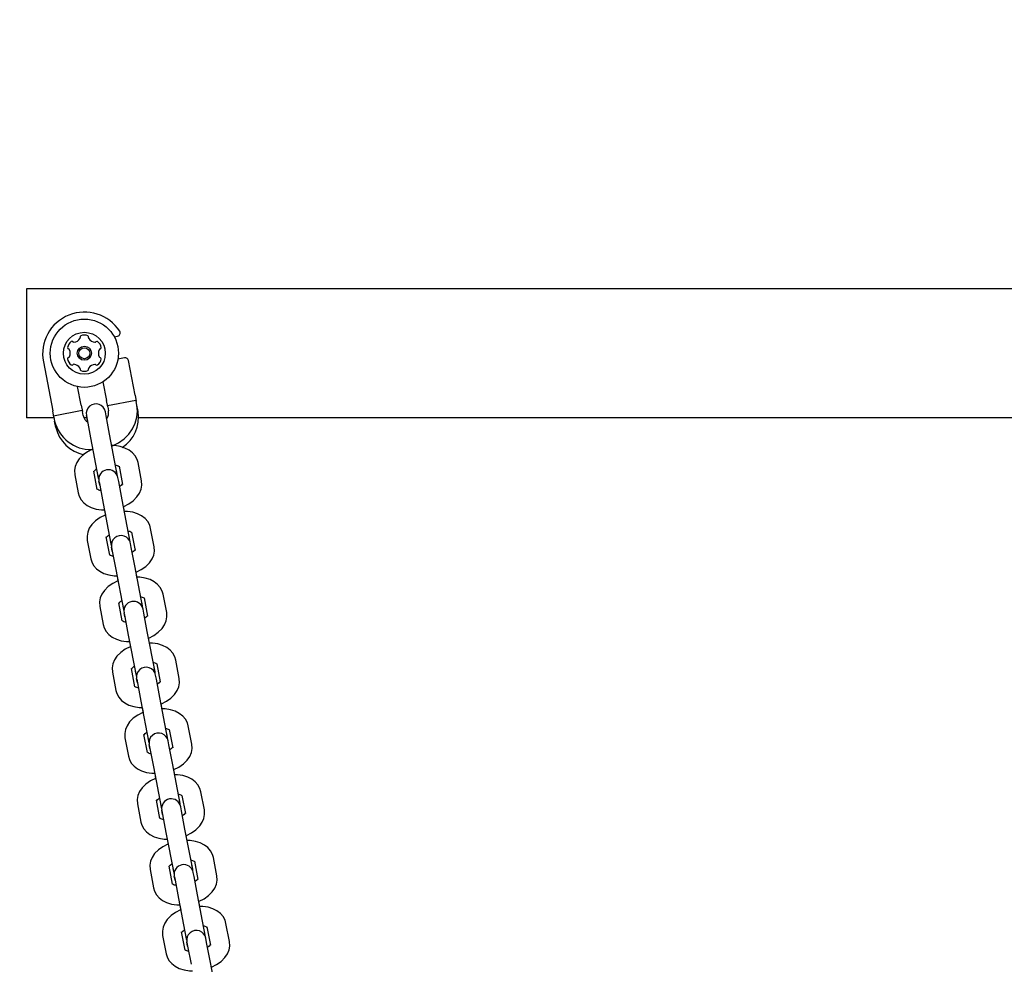
# Model space of a CAD drawing. Units: centimetres. Extents: x 4.6 to 14.4, y 4.8 to 15.6.
# Drawn here: x 7.3 to 7.6, y 13.9 to 14.2 of the extents above; entities that cross this region are included whole.
import ezdxf

# ---------------------------------------------------------------- set-up
doc = ezdxf.new("R2010")
doc.units = ezdxf.units.CM
doc.linetypes.add('CENTERX2', pattern=[2.032, 1.27, -0.254, 0.254, -0.254])
doc.styles.add('SLDTEXTSTYLE0', font='TXT', dxfattribs={"width": 0.75})
doc.dimstyles.new('SLDDIMSTYLE1', dxfattribs={"dimtxt": 0.15875, "dimasz": 0.08, "dimexe": 0, "dimexo": 0.0625, "dimgap": 0.0396875, "dimtad": 2, "dimdec": 0, "dimlfac": 100, "dimrnd": 1e-09, "dimzin": 12, "dimdsep": 46, "dimtxsty": 'SLDTEXTSTYLE0', "dimblk1": 'DOT', "dimblk2": 'DOT', "dimsah": 1, "dimcen": 0.09, "dimse1": 1, "dimse2": 1, "dimadec": 0, "dimazin": 3, "dimtfac": 1, "dimtdec": 0, "dimtofl": 0, "dimtmove": 0, "dimatfit": 3, "dimldrblk": 'DOT', "dimfxl": 0, "dimfrac": 2, "dimtolj": 1, "dimtzin": 12, "dimarcsym": 0})
doc.dimstyles.new('SLDDIMSTYLE3', dxfattribs={"dimtxt": 0.15875, "dimasz": 0.25, "dimexe": 0, "dimexo": 0.0625, "dimgap": 0.0396875, "dimtad": 2, "dimdec": 0, "dimlfac": 100, "dimrnd": 1e-09, "dimzin": 12, "dimdsep": 46, "dimtxsty": 'SLDTEXTSTYLE0', "dimsah": 1, "dimcen": 0, "dimadec": 0, "dimazin": 3, "dimtfac": 1, "dimtdec": 0, "dimtofl": 0, "dimtmove": 0, "dimatfit": 3, "dimfxl": 0, "dimfrac": 2, "dimtolj": 1, "dimtzin": 12, "dimarcsym": 0})

# ---------------------------------------------------------------- blocks, each defined once
blk = doc.blocks.new('_Dot')
at = {"color": 0, "linetype": 'ByBlock', "lineweight": -2}
blk.add_line((-0.5, 0), (-1, 0), dxfattribs=at)
at = {"color": 0, "linetype": 'ByBlock', "const_width": 0.5}
blk.add_lwpolyline([(-0.25, 0, 1), (0.25, 0, 1)], format="xyb", close=True, dxfattribs=at)
blk = doc.blocks.new('_D_2')
at = {"color": 7, "linetype": 'Continuous', "lineweight": 0}
blk.add_line((12.34427111137768, 15.34679468160926), (6.237363330465332, 15.34679468160926), dxfattribs=at)
at = {"color": 7, "linetype": 'Continuous', "lineweight": 18, "xscale": 0.08, "yscale": 0.08, "rotation": 180.0000000000004}
blk.add_blockref('_Dot', (6.237363330465332, 15.34679468160926), dxfattribs=at)
at = {"color": 7, "linetype": 'Continuous', "lineweight": 18, "xscale": 0.08, "yscale": 0.08}
blk.add_blockref('_Dot', (12.34427111137768, 15.34679468160926), dxfattribs=at)
at = {"color": 7, "linetype": 'Continuous', "lineweight": 18, "insert": (9.114869303761857, 15.551434162015), "char_height": 0.15875, "attachment_point": 1, "style": 'SLDTEXTSTYLE0'}
blk.add_mtext('611', dxfattribs=at)
blk = doc.blocks.new('_D_10')
at = {"color": 7, "linetype": 'Continuous', "lineweight": 0}
blk.add_line((6.516497944089167, 14.86762974293216), (7.394896704267463, 13.65172858818428), dxfattribs=at)
at = {"color": 7, "linetype": 'Continuous', "lineweight": 18}
blk.add_solid([(6.516497944089167, 14.86762974293216), (6.63047370665894, 14.64155558353609), (6.695321768245494, 14.68840351741227)], dxfattribs=at)
at = {"color": 7, "linetype": 'Continuous', "lineweight": 18, "insert": (7.023208782279713, 14.51269945469218), "char_height": 0.15875, "attachment_point": 1, "rotation": 305.8453301538967, "style": 'SLDTEXTSTYLE0'}
blk.add_mtext('150', dxfattribs=at)
blk = doc.blocks.new('_D_17')
at = {"color": 7, "linetype": 'Continuous', "lineweight": 0}
blk.add_line((4.803718696946741, 6.902962532829976), (4.803718696947736, 14.08693271596983), dxfattribs=at)
at = {"color": 7, "linetype": 'Continuous', "lineweight": 18, "xscale": 0.08, "yscale": 0.08}
for p, rotation in [((4.803718696947736, 14.08693271596983, -1.107462062163778), 89.99999999999247), ((4.803718696946741, 6.902962532829976, -1.107462062163778), 269.9999999999924)]:
    blk.add_blockref('_Dot', p, dxfattribs=dict(at, rotation=rotation))
at = {"color": 7, "linetype": 'Continuous', "lineweight": 18, "insert": (4.599079216541477, 10.31899970724028), "char_height": 0.15875, "attachment_point": 1, "rotation": 89.99999999999207, "style": 'SLDTEXTSTYLE0'}
blk.add_mtext('718', dxfattribs=at)

msp = doc.modelspace()

# ---------------------------------------------------------------- linework, layer by layer
at = {"color": 7, "linetype": 'Continuous', "lineweight": 25}
for p, q in [((8.250016704271397, 14.07193271596936), (7.319876704271397, 14.07193271596947)), ((7.319876704271397, 14.07193271596947), (7.319876704271389, 14.06593271596945)), ((7.319876704271389, 14.06593271596945), (7.319876704271386, 14.03793271596945)), ((7.347148813934942, 14.05701184374269), (7.348191088083079, 14.05721078897753)), ((7.350363699077674, 14.05049911139806), (7.348288933183407, 14.05010308815522)), ((7.353582585697173, 14.03896894794702), (7.351533456534431, 14.04970433627744)), ((7.325150822772191, 14.04924976420678), (7.328043662191237, 14.03409417757726)), ((7.336884058789446, 14.03578159808987), (7.335779756077391, 14.04156704034691)), ((7.343637886386902, 14.04306696969149), (7.344742189098964, 14.03728152743441)), ((7.319876704271386, 14.03793271596945), (7.319876704271393, 14.03193271596947)), ((7.353582585697173, 14.03896894794702), (7.353957568033295, 14.03700441536965)), ((7.336884058789446, 14.03578159808987), (7.337259041125568, 14.03381706551249)), ((7.345117171435087, 14.03531699485703), (7.344742189098964, 14.03728152743441)), ((7.345117171435087, 14.03531699485703), (7.345349234257585, 14.03410121765662)), ((7.354189630855794, 14.03578863816924), (7.353957568033295, 14.03700441536965)), ((7.354564613192014, 14.03382410559186), (7.354189630855794, 14.03578863816924)), ((7.328456233574607, 14.03193271596947), (7.319876704271393, 14.03193271596947)), ((7.32841864452736, 14.03212964499988), (7.328043662191237, 14.03409417757726)), ((7.32841864452736, 14.03212964499988), (7.328650707349858, 14.03091386779947)), ((7.337491103948065, 14.03260128831208), (7.337259041125568, 14.03381706551249)), ((7.338636772309501, 14.03193271596947), (7.337701812247402, 14.03193271596947)), ((7.33873719970672, 14.03140657680281), (7.338496676535117, 14.03266667777527)), ((7.338531143362193, 14.03248610605755), (7.338737199706796, 14.03140657680292)), ((7.338737199706699, 14.03140657680291), (7.339819046379413, 14.02573878174202)), ((7.344630797438974, 14.03253152381113), (7.344390274267257, 14.03379162478368)), ((7.344630797438858, 14.03253152381122), (7.344390274267257, 14.03379162478368)), ((7.345712644111591, 14.02686372875023), (7.344630797438878, 14.03253152381111)), ((7.344966378687041, 14.03193271596946), (7.344745095550484, 14.03193271596946)), ((8.21515566082641, 14.03193271596936), (7.354737747735393, 14.03193271596946)), ((7.329025689686078, 14.02894933522209), (7.328650707349858, 14.03091386779947)), ((7.339819046379432, 14.02573878174193), (7.342203399560781, 14.01324715467273)), ((7.34809699729292, 14.01437210168114), (7.345712644111571, 14.02686372875033)), ((7.348632302743285, 14.01690122082143), (7.349714149415998, 14.01123342576055)), ((7.355607747148175, 14.01235837276876), (7.354525900475463, 14.01802616782964)), ((7.334880574701627, 14.01427634446848), (7.335962421374339, 14.0086085494076)), ((7.341856019106517, 14.00973349641581), (7.340774172433803, 14.01540129147669)), ((7.341962876389179, 14.0145072556452), (7.342203399560781, 14.01324715467273)), ((7.342203399560781, 14.01324715467273), (7.342338770376158, 14.01276278897449)), ((7.34809699729292, 14.01437210168114), (7.347856474121317, 14.0156322026536)), ((7.348149551473644, 14.01387192826275), (7.34809699729292, 14.01437210168114)), ((7.348525445460738, 14.01212746159196), (7.348284922289023, 14.01338756256451)), ((7.348525445460624, 14.01212746159204), (7.348284922289023, 14.01338756256451)), ((7.342631847728484, 14.01100251458363), (7.342391324556882, 14.0122626155561)), ((7.342425791383958, 14.01208204383838), (7.342631847728562, 14.01100251458375)), ((7.342631847728464, 14.01100251458373), (7.343713694401178, 14.00533471952285)), ((7.349607292133356, 14.00645966653106), (7.348525445460642, 14.01212746159194)), ((7.343713694401196, 14.00533471952275), (7.346098047582545, 13.99284309245356)), ((7.351991645314686, 13.99396803946196), (7.349607292133337, 14.00645966653116)), ((7.350301571501787, 14.00282233670303), (7.349996315789266, 14.00442157147738)), ((7.344101253439357, 14.00330429760193), (7.344402615779985, 14.00172546020416)), ((7.345750667128283, 13.98932943419663), (7.344668820455571, 13.99499722925751)), ((7.351991645314686, 13.99396803946196), (7.351751122143084, 13.99522814043443)), ((7.352526950765051, 13.99649715860226), (7.353608797437763, 13.99082936354138)), ((7.359502395169939, 13.99195431054958), (7.358420548497229, 13.99762210561046)), ((7.338775222723393, 13.99387228224931), (7.339857069396105, 13.98820448718843)), ((7.345857524410944, 13.99410319342602), (7.346098047582545, 13.99284309245356)), ((7.346098047582545, 13.99284309245356), (7.346233418397925, 13.99235872675531)), ((7.34652649575025, 13.99059845236446), (7.346285972578648, 13.99185855333693)), ((7.346320439405722, 13.9916779816192), (7.346526495750326, 13.99059845236458)), ((7.352044199495408, 13.99346786604357), (7.351991645314686, 13.99396803946196)), ((7.352420093482504, 13.99172339937279), (7.352179570310788, 13.99298350034533)), ((7.352420093482388, 13.99172339937287), (7.352179570310788, 13.99298350034533)), ((7.35350194015512, 13.98605560431188), (7.352420093482408, 13.99172339937277)), ((7.34652649575023, 13.99059845236456), (7.347608342422943, 13.98493065730368)), ((7.35588629333645, 13.97356397724279), (7.353501940155102, 13.98605560431199)), ((7.347608342422962, 13.98493065730358), (7.349992695604311, 13.97243903023439)), ((7.347995901461123, 13.98290023538276), (7.348297263801751, 13.98132139798499)), ((7.354196219523552, 13.98241827448386), (7.353890963811032, 13.98401750925821)), ((7.363397043191706, 13.97155024833041), (7.362315196518993, 13.97721804339129)), ((7.342669870745159, 13.97346822003013), (7.343751717417871, 13.96780042496925)), ((7.349645315150048, 13.96892537197746), (7.348563468477335, 13.97459316703834)), ((7.34975217243271, 13.97369913120685), (7.349992695604311, 13.97243903023439)), ((7.35588629333645, 13.97356397724279), (7.355645770164848, 13.97482407821526)), ((7.355938847517174, 13.9730638038244), (7.35588629333645, 13.97356397724279)), ((7.356421598786815, 13.97609309638309), (7.357503445459527, 13.9704253013222)), ((7.349992695604311, 13.97243903023439), (7.350128066419689, 13.97195466453613)), ((7.350421143772015, 13.97019439014528), (7.350180620600414, 13.97145449111775)), ((7.350215087427488, 13.97127391940003), (7.350421143772093, 13.97019439014541)), ((7.350421143771996, 13.97019439014539), (7.351502990444708, 13.96452659508451)), ((7.356314741504269, 13.97131933715361), (7.356074218332552, 13.97257943812616)), ((7.356314741504153, 13.97131933715369), (7.356074218332552, 13.97257943812616)), ((7.357396588176885, 13.96565154209271), (7.356314741504173, 13.97131933715359)), ((7.351502990444728, 13.9645265950844), (7.353887343626077, 13.95203496801521)), ((7.359780941358215, 13.95315991502362), (7.357396588176866, 13.96565154209281)), ((7.351890549482889, 13.96249617316358), (7.352191911823517, 13.96091733576581)), ((7.358090867545318, 13.96201421226468), (7.357785611832797, 13.96361344703904)), ((7.360316246808581, 13.95568903416391), (7.361398093481293, 13.95002123910303)), ((7.36729169121347, 13.95114618611123), (7.366209844540758, 13.95681398117212)), ((7.346564518766923, 13.95306415781096), (7.347646365439635, 13.94739636275008)), ((7.353539963171812, 13.94852130975829), (7.3524581164991, 13.95418910481916)), ((7.353646820454474, 13.95329506898767), (7.353887343626077, 13.95203496801521)), ((7.353887343626077, 13.95203496801521), (7.354022714441452, 13.95155060231697)), ((7.359780941358215, 13.95315991502362), (7.359540418186613, 13.95442001599608)), ((7.35983349553894, 13.95265974160524), (7.359780941358215, 13.95315991502362)), ((7.360209389526035, 13.95091527493444), (7.359968866354317, 13.95217537590698)), ((7.360209389525919, 13.95091527493452), (7.359968866354317, 13.95217537590698)), ((7.35431579179378, 13.94979032792611), (7.354075268622178, 13.95105042889858)), ((7.354109735449252, 13.95086985718086), (7.354315791793857, 13.94979032792623)), ((7.354315791793761, 13.94979032792621), (7.355397638466473, 13.94412253286533)), ((7.361291236198651, 13.94524747987354), (7.360209389525937, 13.95091527493442)), ((7.355397638466493, 13.94412253286523), (7.357781991647842, 13.93163090579604)), ((7.363675589379981, 13.93275585280445), (7.361291236198632, 13.94524747987364)), ((7.361985515567084, 13.94161015004551), (7.361680259854561, 13.94320938481986)), ((7.355785197504654, 13.94209211094441), (7.356086559845281, 13.94051327354664)), ((7.357434611193578, 13.92811724753911), (7.356352764520866, 13.93378504259999)), ((7.363675589379981, 13.93275585280445), (7.363435066208379, 13.93401595377691)), ((7.364210894830346, 13.93528497194474), (7.365292741503058, 13.92961717688386)), ((7.371186339235236, 13.93074212389206), (7.370104492562524, 13.93640991895294)), ((7.350459166788688, 13.93266009559179), (7.3515410134614, 13.92699230053091)), ((7.357541468476239, 13.9328910067685), (7.357781991647842, 13.93163090579604)), ((7.357781991647842, 13.93163090579604), (7.357917362463223, 13.93114654009778)), ((7.358210439815545, 13.92938626570694), (7.357969916643945, 13.9306463666794)), ((7.363728143560705, 13.93225567938605), (7.363675589379981, 13.93275585280445)), ((7.3641040375478, 13.93051121271526), (7.363863514376083, 13.93177131368781)), ((7.364104037547685, 13.93051121271535), (7.363863514376083, 13.93177131368781)), ((7.365185884220415, 13.92484341765437), (7.364104037547703, 13.93051121271525)), ((7.358004383471019, 13.93046579496168), (7.358210439815623, 13.92938626570706)), ((7.358210439815527, 13.92938626570704), (7.359292286488239, 13.92371847064616)), ((7.367570237401747, 13.91235179058527), (7.365185884220398, 13.92484341765446)), ((7.359292286488259, 13.92371847064606), (7.361676639669606, 13.91122684357686)), ((7.359679845526419, 13.92168804872523), (7.359981207867046, 13.92010921132747)), ((7.365880163588848, 13.92120608782633), (7.365574907876327, 13.92280532260069)), ((7.375080987257002, 13.91033806167289), (7.37399914058429, 13.91600585673377)), ((7.354353814810453, 13.91225603337261), (7.355435661483166, 13.90658823831173)), ((7.361329259215344, 13.90771318531994), (7.36024741254263, 13.91338098038082)), ((7.361436116498004, 13.91248694454933), (7.361676639669606, 13.91122684357686)), ((7.367570237401747, 13.91235179058527), (7.367329714230145, 13.91361189155774)), ((7.367622791582469, 13.91185161716688), (7.367570237401747, 13.91235179058527)), ((7.36810554285211, 13.91488090972556), (7.369187389524823, 13.90921311466468)), ((7.361676639669606, 13.91122684357686), (7.361812010484986, 13.91074247787862)), ((7.362105087837312, 13.90898220348777), (7.361864564665709, 13.91024230446023)), ((7.361899031492783, 13.91006173274251), (7.362105087837387, 13.90898220348788)), ((7.367998685569566, 13.91010715049609), (7.367758162397847, 13.91136725146864)), ((7.367998685569449, 13.91010715049617), (7.367758162397847, 13.91136725146864)), ((7.369080532242181, 13.90443935543519), (7.367998685569469, 13.91010715049607)), ((7.362105087837293, 13.90898220348787), (7.363186934510003, 13.90331440842699)), ((7.363186934510024, 13.90331440842688), (7.365571287691372, 13.89082278135769)), ((7.371464885423511, 13.8919477283661), (7.369080532242162, 13.90443935543529)), ((7.363574493548183, 13.90128398650606), (7.36387585588881, 13.89970514910829)), ((7.369774811610613, 13.90080202560716), (7.369469555898092, 13.90240126038151)), ((7.372000190873877, 13.89447684750639), (7.37308203754659, 13.88880905244551)), ((7.378975635278766, 13.88993399945372), (7.377893788606054, 13.8956017945146)), ((7.358248462832218, 13.89185197115344), (7.359330309504932, 13.88618417609256)), ((7.365223907237109, 13.88730912310076), (7.364142060564396, 13.89297691816165)), ((7.36533076451977, 13.89208288233016), (7.365571287691372, 13.89082278135769)), ((7.365571287691372, 13.89082278135769), (7.365706658506744, 13.89033841565946)), ((7.371464885423511, 13.8919477283661), (7.371224362251909, 13.89320782933856)), ((7.371517439604235, 13.89144755494773), (7.371464885423511, 13.8919477283661)), ((7.37189333359133, 13.88970308827692), (7.371652810419612, 13.89096318924946)), ((7.371893333591214, 13.889703088277), (7.371652810419612, 13.89096318924946)), ((7.365999735859076, 13.88857814126859), (7.365759212687474, 13.88983824224106)), ((7.365793679514549, 13.88965767052334), (7.365999735859152, 13.88857814126871)), ((7.365999735859057, 13.88857814126869), (7.367081582531769, 13.88291034620781)), ((7.372975180263946, 13.88403529321602), (7.371893333591234, 13.8897030882769)), ((7.367081582531789, 13.88291034620771), (7.369465935713137, 13.87041871913852)), ((7.375359533445278, 13.87154366614692), (7.372975180263927, 13.88403529321612)), ((7.373669459632379, 13.88039796338799), (7.373364203919857, 13.88199719816234)), ((7.367469141569948, 13.88087992428689), (7.367770503910576, 13.87930108688912)), ((7.369118555258875, 13.86690506088159), (7.368036708586162, 13.87257285594247)), ((7.375359533445278, 13.87154366614692), (7.375119010273674, 13.87280376711939)), ((7.375894838895642, 13.87407278528722), (7.376976685568354, 13.86840499022633)), ((7.382870283300531, 13.86952993723454), (7.381788436627819, 13.87519773229542)), ((7.362143110853983, 13.87144790893426), (7.363224957526697, 13.86578011387339)), ((7.369225412541535, 13.87167882011098), (7.369465935713137, 13.87041871913852)), ((7.369465935713137, 13.87041871913852), (7.369601306528523, 13.86993435344025)), ((7.369894383880841, 13.86817407904942), (7.369653860709239, 13.86943418002188)), ((7.375412087626001, 13.87104349272852), (7.375359533445278, 13.87154366614692)), ((7.375787981613096, 13.86929902605774), (7.375547458441378, 13.87055912703029)), ((7.37578798161298, 13.86929902605783), (7.375547458441378, 13.87055912703029)), ((7.369688327536314, 13.86925360830417), (7.369894383880918, 13.86817407904954)), ((7.369894383880822, 13.86817407904952), (7.370976230553534, 13.86250628398864)), ((7.376869828285712, 13.86363123099684), (7.375787981613, 13.86929902605772)), ((7.379254181467042, 13.85113960392775), (7.376869828285693, 13.86363123099695))]:
    msp.add_line(p, q, dxfattribs=at)
at = {"color": 7, "linetype": 'CENTERX2'}
for p, q in [((7.345036699537072, 14.0357385871562), (7.353877096135281, 14.03742600766881)), ((7.328338172629345, 14.03255123729905), (7.337178569227554, 14.03423865781166))]:
    msp.add_line(p, q, dxfattribs=at)
at = {"color": 7, "linetype": 'Continuous', "lineweight": 25, "flags": 128}
for points in [[(7.346445281957774, 14.02316364883058), (7.346601133064734, 14.02322931001724), (7.348482652133381, 14.02420309687285), (7.350171525075473, 14.02542642157972), (7.351621683839713, 14.02686591502882), (7.352793571875297, 14.02848231159132), (7.353655223131494, 14.03023152018265), (7.354183134008196, 14.03206582695227), (7.354362904472846, 14.03393519679319), (7.354189630855794, 14.03578863816924)], [(7.340494857595608, 14.02219820656938), (7.340417933411494, 14.02217113325092), (7.338870541991743, 14.02139090374882), (7.337480543962852, 14.02041401154252), (7.336300643073, 14.01923462203561), (7.335518361046189, 14.01807611410176), (7.335017673898654, 14.01686730367165), (7.334797204494799, 14.01563306345201), (7.334880574701627, 14.01427634446848)], [(7.354525900475463, 14.01802616782964), (7.354239188695563, 14.01900712285311), (7.353633382932573, 14.02012818990313), (7.352795736643462, 14.02109138931666), (7.351738575482745, 14.02190095220173), (7.350459501591248, 14.0225510130541), (7.348968355667666, 14.02301969348727), (7.347313602573868, 14.02327976888164), (7.346377508924943, 14.02330072764099)], [(7.340774325149487, 14.01517943794286), (7.340773651647329, 14.01517355278324), (7.340842829988172, 14.01529973072043), (7.341124108609824, 14.01562799848312), (7.341652333168367, 14.01605256599671), (7.341666375236962, 14.01606062527554)], [(7.349713996700315, 14.01145527929438), (7.349714670202473, 14.011461164454), (7.349645491861631, 14.01133498651681), (7.349364213239977, 14.01100671875412), (7.348835988681437, 14.01058215124053), (7.3488219466131, 14.01057409196185)], [(7.349993464254194, 14.00443651066786), (7.35007038843831, 14.00446358398632), (7.351617779858059, 14.00524381348842), (7.353007777886952, 14.00622070569472), (7.354187678776802, 14.00740009520162), (7.354969960803615, 14.00855860313548), (7.355470647951148, 14.00976741356559), (7.355691117355004, 14.01100165378522), (7.355607747148175, 14.01235837276876)], [(7.335962421374339, 14.0086085494076), (7.336249133154238, 14.00762759438412), (7.33685493891723, 14.00650652733411), (7.33769258520634, 14.00554332792057), (7.338749746367057, 14.00473376503551), (7.340028820258554, 14.00408370418314), (7.341519966182138, 14.00361502374997), (7.343174719275934, 14.0033549483556), (7.344095520593076, 14.00333433198539)], [(7.344389505617374, 14.0017941443502), (7.344312581433258, 14.00176707103174), (7.342765190013509, 14.00098684152965), (7.341375191984616, 14.00000994932334), (7.340195291094764, 13.99883055981644), (7.339413009067954, 13.99767205188259), (7.338912321920418, 13.99646324145248), (7.338691852516564, 13.99522900123284), (7.338775222723393, 13.99387228224931)], [(7.358420548497227, 13.99762210561046), (7.358133836717331, 13.99860306063394), (7.357528030954338, 13.99972412768395), (7.356690384665228, 14.00068732709749), (7.355633223504511, 14.00149688998256), (7.354354149613012, 14.00214695083493), (7.35286300368943, 14.00261563126809), (7.351208250595634, 14.00287570666246), (7.350287449278999, 14.00289632303266)], [(7.344668973171253, 13.99477537572368), (7.344668299669095, 13.99476949056406), (7.344737478009936, 13.99489566850126), (7.34501875663159, 13.99522393626394), (7.345546981190132, 13.99564850377754), (7.345561023258727, 13.99565656305636)], [(7.35388811227596, 13.98403244844868), (7.353965036460075, 13.98405952176715), (7.355512427879826, 13.98483975126924), (7.356902425908718, 13.98581664347555), (7.358082326798568, 13.98699603298245), (7.358864608825379, 13.9881545409163), (7.359365295972914, 13.98936335134641), (7.359585765376769, 13.99059759156605), (7.359502395169939, 13.99195431054958)], [(7.353608644722081, 13.9910512170752), (7.353609318224239, 13.99105710223483), (7.353540139883396, 13.99093092429763), (7.353258861261742, 13.99060265653495), (7.352730636703201, 13.99017808902135), (7.352716594634866, 13.99017002974267)], [(7.339857069396105, 13.98820448718843), (7.340143781176003, 13.98722353216495), (7.340749586938995, 13.98610246511494), (7.341587233228106, 13.9851392657014), (7.342644394388823, 13.98432970281633), (7.34392346828032, 13.98367964196396), (7.345414614203902, 13.9832109615308), (7.3470693672977, 13.98295088613643), (7.347990168614333, 13.98293026976623)], [(7.362315196518993, 13.97721804339129), (7.362028484739095, 13.97819899841477), (7.361422678976104, 13.97932006546478), (7.360585032686993, 13.98028326487832), (7.359527871526277, 13.98109282776338), (7.358248797634778, 13.98174288861575), (7.356757651711196, 13.98221156904892), (7.3551028986174, 13.98247164444329), (7.354182097300765, 13.98249226081348)], [(7.348284153639138, 13.98139008213103), (7.348207229455024, 13.98136300881257), (7.346659838035273, 13.98058277931047), (7.345269840006381, 13.97960588710417), (7.344089939116532, 13.97842649759727), (7.343307657089719, 13.97726798966341), (7.342806969942186, 13.9760591792333), (7.34258650053833, 13.97482493901367), (7.342669870745159, 13.97346822003013)], [(7.348563621193019, 13.97437131350451), (7.348562947690859, 13.97436542834489), (7.348632126031703, 13.97449160628208), (7.348913404653355, 13.97481987404477), (7.349441629211897, 13.97524444155836), (7.349455671280232, 13.97525250083704)], [(7.357503292743845, 13.97064715485603), (7.357503966246004, 13.97065304001565), (7.357434787905162, 13.97052686207846), (7.357153509283508, 13.97019859431578), (7.356625284724967, 13.96977402680218), (7.356611242656632, 13.9697659675235)], [(7.357782760297725, 13.96362838622951), (7.35785968448184, 13.96365545954797), (7.35940707590159, 13.96443568905007), (7.360797073930482, 13.96541258125637), (7.361976974820333, 13.96659197076328), (7.362759256847144, 13.96775047869713), (7.363259943994679, 13.96895928912724), (7.363480413398535, 13.97019352934688), (7.363397043191706, 13.97155024833041)], [(7.343751717417871, 13.96780042496925), (7.344038429197769, 13.96681946994577), (7.344644234960761, 13.96569840289576), (7.345481881249871, 13.96473520348223), (7.346539042410587, 13.96392564059716), (7.347818116302085, 13.96327557974479), (7.349309262225667, 13.96280689931162), (7.350964015319465, 13.96254682391725), (7.351884816636607, 13.96252620754705)], [(7.366209844540758, 13.95681398117212), (7.36592313276086, 13.95779493619559), (7.36531732699787, 13.9589160032456), (7.364479680708758, 13.95987920265915), (7.363422519548041, 13.96068876554421), (7.362143445656544, 13.96133882639658), (7.360652299732962, 13.96180750682974), (7.358997546639164, 13.96206758222412), (7.358076745322528, 13.96208819859431)], [(7.352178801660905, 13.96098601991186), (7.352101877476789, 13.96095894659339), (7.35055448605704, 13.9601787170913), (7.349164488028145, 13.959201824885), (7.347984587138296, 13.95802243537809), (7.347202305111485, 13.95686392744424), (7.34670161796395, 13.95565511701413), (7.346481148560096, 13.95442087679449), (7.346564518766923, 13.95306415781096)], [(7.36139794076561, 13.95024309263686), (7.361398614267769, 13.95024897779648), (7.361329435926928, 13.95012279985929), (7.361048157305274, 13.9497945320966), (7.360519932746731, 13.949369964583), (7.360505890678396, 13.94936190530433)], [(7.361677408319489, 13.94322432401034), (7.361754332503604, 13.9432513973288), (7.363301723923356, 13.94403162683089), (7.364691721952248, 13.9450085190372), (7.365871622842097, 13.9461879085441), (7.36665390486891, 13.94734641647796), (7.367154592016445, 13.94855522690807), (7.367375061420299, 13.9497894671277), (7.36729169121347, 13.95114618611123)], [(7.347646365439635, 13.94739636275008), (7.347933077219534, 13.9464154077266), (7.348538882982527, 13.94529434067659), (7.349376529271636, 13.94433114126305), (7.350433690432354, 13.94352157837799), (7.35171276432385, 13.94287151752562), (7.353203910247433, 13.94240283709245), (7.354858663341229, 13.94214276169808), (7.355779464658371, 13.94212214532787)], [(7.356073449682668, 13.94058195769269), (7.355996525498555, 13.94055488437422), (7.354449134078804, 13.93977465487213), (7.353059136049911, 13.93879776266582), (7.351879235160061, 13.93761837315892), (7.35109695313325, 13.93645986522506), (7.350596265985715, 13.93525105479496), (7.350375796581861, 13.93401681457532), (7.350459166788688, 13.93266009559179)], [(7.370104492562524, 13.93640991895294), (7.369817780782626, 13.93739087397642), (7.369211975019634, 13.93851194102643), (7.368374328730523, 13.93947514043997), (7.367317167569806, 13.94028470332504), (7.366038093678309, 13.9409347641774), (7.364546947754727, 13.94140344461057), (7.36289219466093, 13.94166352000494), (7.361971393344294, 13.94168413637514)], [(7.356352917236548, 13.93356318906616), (7.35635224373439, 13.93355730390654), (7.356421422075233, 13.93368348184373), (7.356702700696887, 13.93401174960642), (7.357230925255427, 13.93443631712002), (7.357244967323762, 13.93444437639869)], [(7.36557205634173, 13.92282026179133), (7.36564898052537, 13.92284733510963), (7.367196371945122, 13.92362756461172), (7.368586369974013, 13.92460445681802), (7.369766270863863, 13.92578384632493), (7.370548552890674, 13.92694235425878), (7.371049240038209, 13.92815116468889), (7.371269709442065, 13.92938540490853), (7.371186339235236, 13.93074212389206)], [(7.365292588787375, 13.92983903041768), (7.365293262289535, 13.92984491557731), (7.365224083948692, 13.92971873764011), (7.364942805327038, 13.92939046987743), (7.364414580768498, 13.92896590236383), (7.364400538700161, 13.92895784308515)], [(7.3515410134614, 13.92699230053091), (7.3518277252413, 13.92601134550743), (7.352433531004291, 13.92489027845742), (7.353271177293403, 13.92392707904388), (7.354328338454118, 13.92311751615881), (7.355607412345616, 13.92246745530644), (7.357098558269199, 13.92199877487328), (7.358753311362995, 13.92173869947891), (7.359674112680137, 13.9217180831087)], [(7.359968097704435, 13.92017789547351), (7.359891173520319, 13.92015082215505), (7.35834378210057, 13.91937059265295), (7.356953784071677, 13.91839370044665), (7.355773883181826, 13.91721431093975), (7.354991601155014, 13.91605580300589), (7.354490914007481, 13.91484699257578), (7.354270444603625, 13.91361275235614), (7.354353814810453, 13.91225603337261)], [(7.37399914058429, 13.91600585673377), (7.37371242880439, 13.91698681175725), (7.373106623041399, 13.91810787880726), (7.372268976752289, 13.9190710782208), (7.371211815591572, 13.91988064110586), (7.369932741700073, 13.92053070195823), (7.368441595776491, 13.9209993823914), (7.366786842682693, 13.92125945778577), (7.365866041366059, 13.92128007415596)], [(7.360247565258312, 13.91315912684699), (7.360246891756156, 13.91315324168737), (7.360316070096998, 13.91327941962456), (7.360597348718651, 13.91360768738725), (7.361125573277191, 13.91403225490084), (7.361139615345529, 13.91404031417952)], [(7.369187236809141, 13.90943496819851), (7.369187910311299, 13.90944085335813), (7.369118731970459, 13.90931467542094), (7.368837453348803, 13.90898640765825), (7.368309228790262, 13.90856184014466), (7.368295186721927, 13.90855378086598)], [(7.369466704363495, 13.90241619957216), (7.369543628547135, 13.90244327289045), (7.371091019966886, 13.90322350239255), (7.372481017995777, 13.90420039459885), (7.373660918885629, 13.90537978410575), (7.37444320091244, 13.90653829203961), (7.374943888059975, 13.90774710246972), (7.37516435746383, 13.90898134268935), (7.375080987257002, 13.91033806167289)], [(7.355435661483166, 13.90658823831173), (7.355722373263064, 13.90560728328825), (7.356328179026056, 13.90448621623825), (7.357165825315167, 13.9035230168247), (7.358222986475882, 13.90271345393964), (7.35950206036738, 13.90206339308727), (7.360993206290964, 13.9015947126541), (7.362647959384761, 13.90133463725973), (7.363568760701902, 13.90131402088953)], [(7.377893788606054, 13.8956017945146), (7.377607076826155, 13.89658274953807), (7.377001271063163, 13.89770381658808), (7.376163624774054, 13.89866701600162), (7.375106463613338, 13.89947657888669), (7.373827389721839, 13.90012663973906), (7.372336243798257, 13.90059532017222), (7.37068149070446, 13.9008553955666), (7.369760689387824, 13.90087601193679)], [(7.363862745726199, 13.89977383325434), (7.363785821542085, 13.89974675993587), (7.362238430122334, 13.89896653043378), (7.360848432093442, 13.89798963822748), (7.359668531203592, 13.89681024872057), (7.35888624917678, 13.89565174078672), (7.358385562029246, 13.89444293035661), (7.358165092625391, 13.89320869013697), (7.358248462832218, 13.89185197115344)], [(7.36414221328008, 13.89275506462782), (7.36414153977792, 13.8927491794682), (7.364210718118763, 13.89287535740539), (7.364491996740416, 13.89320362516807), (7.365020221298957, 13.89362819268167), (7.365034263367293, 13.89363625196035)], [(7.373081884830905, 13.88903090597934), (7.373082558333064, 13.88903679113896), (7.373013379992221, 13.88891061320177), (7.372732101370569, 13.88858234543908), (7.372203876812026, 13.88815777792548), (7.372189834743692, 13.88814971864681)], [(7.373361352385261, 13.88201213735298), (7.373438276568899, 13.88203921067128), (7.374985667988651, 13.88281944017337), (7.376375666017545, 13.88379633237968), (7.377555566907394, 13.88497572188658), (7.378337848934205, 13.88613422982044), (7.37883853608174, 13.88734304025055), (7.379059005485596, 13.88857728047018), (7.378975635278767, 13.88993399945371)], [(7.359330309504932, 13.88618417609256), (7.35961702128483, 13.88520322106908), (7.360222827047822, 13.88408215401907), (7.361060473336932, 13.88311895460553), (7.362117634497649, 13.88230939172047), (7.363396708389145, 13.8816593308681), (7.364887854312729, 13.88119065043493), (7.366542607406525, 13.88093057504056), (7.367463408723668, 13.88090995867035)], [(7.36775739374749, 13.879369771035), (7.36768046956385, 13.8793426977167), (7.366133078144099, 13.87856246821461), (7.364743080115208, 13.8775855760083), (7.363563179225356, 13.8764061865014), (7.362780897198546, 13.87524767856755), (7.362280210051011, 13.87403886813743), (7.362059740647156, 13.8728046279178), (7.362143110853983, 13.87144790893426)], [(7.381788436627819, 13.87519773229542), (7.38150172484792, 13.8761786873189), (7.380895919084929, 13.87729975436891), (7.38005827279582, 13.87826295378245), (7.379001111635102, 13.87907251666751), (7.377722037743604, 13.87972257751989), (7.376230891820021, 13.88019125795305), (7.374576138726225, 13.88045133334742), (7.37365533740959, 13.88047194971762)], [(7.368036861301844, 13.87235100240865), (7.368036187799687, 13.87234511724902), (7.368105366140528, 13.87247129518621), (7.368386644762182, 13.8727995629489), (7.368914869320722, 13.8732241304625), (7.368928911389319, 13.87323218974132)], [(7.377256000407026, 13.86160807513381), (7.377332924590665, 13.86163514845211), (7.378880316010417, 13.8624153779542), (7.380270314039309, 13.8633922701605), (7.381450214929158, 13.86457165966741), (7.382232496955971, 13.86573016760126), (7.382733184103504, 13.86693897803137), (7.38295365350736, 13.86817321825101), (7.382870283300531, 13.86952993723454)], [(7.376976532852672, 13.86862684376016), (7.37697720635483, 13.86863272891979), (7.376908028013989, 13.86850655098259), (7.376626749392335, 13.86817828321991), (7.376098524833793, 13.86775371570631), (7.376084482765457, 13.86774565642763)], [(7.363224957526697, 13.86578011387339), (7.363511669306594, 13.86479915884991), (7.364117475069586, 13.8636780917999), (7.364955121358696, 13.86271489238636), (7.366012282519413, 13.86190532950129), (7.367291356410911, 13.86125526864892), (7.368782502334495, 13.86078658821576), (7.370437255428292, 13.86052651282139), (7.371358056745432, 13.86050589645118)]]:
    msp.add_lwpolyline(points, dxfattribs=at)
at = {"color": 7, "linetype": 'Continuous', "lineweight": 25}
for centre, radius in [((7.337873411733094, 14.05193271596383), 0.0105750000000014), ((7.33787341173297, 14.05193271596383), 0.00650000000000124), ((7.337873411732981, 14.05193271596383), 0.002199999999999354), ((7.33787341173297, 14.05193271596383), 0.001699999999999262)]:
    msp.add_circle(centre, radius, dxfattribs=at)
for centre, radius, start, end in [((7.337920284525159, 14.05168714939166), 0.01300000000000046, 32.83072054318038, 190.8064077061431), ((7.348003596915014, 14.05819305526622), 0.0009999999999997153, 280.8064077060404, 32.8307205431736), ((7.334456431471182, 14.05788114818506), 0.002499999999999124, 274.2012039878164, 325.5478235983757), ((7.336171907605284, 14.0567042411195), 0.0004196229650245587, 325.5478235982782, 14.87451379276655), ((7.336983030707238, 14.05691967798862), 0.0004196229650246077, 115.5478235983105, 194.8745137934706), ((7.337880223086175, 14.0550427085049), 0.002499999999999199, 64.20120398782737, 115.5478235983814), ((7.338785628511582, 14.05691573002727), 0.0004196229650258142, 344.874513793403, 64.20120398801225), ((7.339595800158033, 14.05669674227788), 0.0004196229650269557, 164.8745137934021, 214.2012039882989), ((7.341316415018348, 14.05786612378539), 0.002499999999999976, 214.2012039878984, 265.547823598358), ((7.33310938541893, 14.05365510438889), 0.0004196229650248675, 175.5478235982803, 254.8745137928397), ((7.335183484863432, 14.05349361103928), 0.002500000000000554, 124.2012039878639, 175.5478235984009), ((7.332890397669526, 14.05284493274245), 0.0004196229650247952, 25.54782359825823, 74.87451379319967), ((7.331013428185801, 14.05194774036351), 0.002500000000001194, 334.2012039878364, 25.54782359837264), ((7.334014103355918, 14.05521422589959), 0.0004196229650223641, 44.87451379305512, 124.2012039880693), ((7.334608838133244, 14.05580636125214), 0.0004196229650254753, 224.8745137931422, 274.2012039879267), ((7.341154921668728, 14.05579202434089), 0.0004196229650240509, 265.5478235981508, 314.8745137930563), ((7.341747057021279, 14.05519728956356), 0.0004196229650248735, 55.54782359847739, 134.8745137932274), ((7.340570149955712, 14.05348181342946), 0.002500000000001846, 4.201203987831358, 55.54782359836428), ((7.344733395280137, 14.05191769156416), 0.002500000000000802, 154.2012039878267, 205.5478235983646), ((7.342860373757756, 14.05282309698956), 0.0004196229650251846, 104.8745137928215, 154.2012039875264), ((7.342644936888632, 14.05363422009152), 0.000419622965026296, 284.8745137933535, 4.201203987796041), ((7.333101886577306, 14.05023121183615), 0.0004196229650256405, 104.8745137930559, 184.2012039878324), ((7.335176673510226, 14.05038361849821), 0.002500000000000614, 184.2012039878772, 235.5478235983651), ((7.332886449708181, 14.0510423349381), 0.0004196229650261741, 284.874513793119, 334.2012039876328), ((7.340563338602507, 14.05037182088839), 0.002500000000000554, 304.2012039878647, 355.5478235984017), ((7.342856425796413, 14.05102049918522), 0.000419622965025027, 205.5478235982067, 254.8745137930834), ((7.342637438047009, 14.05021032753877), 0.0004196229650248675, 355.5478235982811, 74.87451379307308), ((7.350551190245742, 14.04951684510937), 0.001000000000001351, 10.80640770627051, 100.8064077061515), ((7.33399976644466, 14.04866814236411), 0.0004196229650261323, 235.5478235983782, 314.874513793057), ((7.334591901797212, 14.04807340758678), 0.000419622965025684, 85.54782359841059, 134.8745137930555), ((7.33443040844759, 14.04599930814228), 0.002500000000000446, 34.20120398784104, 85.54782359835718), ((7.336151023307906, 14.04716868964979), 0.0004196229650249587, 344.8745137929347, 34.20120398789685), ((7.336961194954357, 14.04694970190039), 0.0004196229650258142, 164.8745137934021, 244.2012039880131), ((7.337866600379764, 14.04882272342277), 0.002500000000001606, 244.2012039878636, 295.5478235983647), ((7.3387637927587, 14.04694575393905), 0.0004196229650250778, 295.5478235984255, 14.87451379300097), ((7.339574915860656, 14.04716119080817), 0.0004196229650258685, 145.5478235984774, 194.8745137931739), ((7.341290391994757, 14.04598428374261), 0.00250000000000096, 94.20120398783284, 145.5478235983413), ((7.341137985332693, 14.04805907067553), 0.0004196229650236387, 44.87451379296954, 94.2012039878227), ((7.34173272011002, 14.04865120602808), 0.0004196229650249587, 224.8745137931422, 304.2012039878977), ((7.341443475401187, 14.03322915127947), 0.003000000000000897, 10.80640770613085, 190.8064077061983), ((7.340674709776924, 14.03326522680518), 0.003252100920353391, 191.7801429489239, 236.9890294174991), ((7.342144904495831, 14.03354585185401), 0.003252100920447514, 324.6237859917882, 9.832672461650755), ((7.343569248611463, 14.03208715742751), 0.0111317128594348, 303.0079510467815, 8.976886918127066), ((7.339991254839966, 14.03371906235051), 0.01168234282344742, 193.8937765159156, 270.862331327652), ((7.34005881218643, 14.03155882608295), 0.0113375144833737, 193.3067438015514, 257.980588871896), ((7.347158912071092, 14.01457851427209), 0.002634764838127602, 56.09699133422315, 81.23149875011583), ((7.345338123422954, 14.0128250890603), 0.003000000000001643, 10.80640770616736, 190.806407706092), ((7.343206986688979, 14.01171206342921), 0.002277016513148547, 231.2059572617987, 262.9561747513721), ((7.349232771444717, 13.99242102684113), 0.00300000000000077, 10.80640770609435, 190.8064077061349), ((7.351053560092858, 13.99417445205292), 0.002634764838122335, 56.09699133419056, 81.23149875009817), ((7.347101634710731, 13.99130800120999), 0.002277016513106148, 231.2059572614228, 262.9561747516232), ((7.354948208114519, 13.97377038983347), 0.002634764838410446, 56.09699133567626, 81.23149875534443), ((7.353127419466484, 13.97201696462195), 0.002999999999999565, 10.80640770620386, 190.806407706065), ((7.350996282732507, 13.97090393899085), 0.002277016513139893, 231.2059572617109, 262.9561747514113), ((7.358842856136278, 13.95336632761428), 0.002634764838429085, 56.09699133576348, 81.23149875525061), ((7.354752797859473, 13.95250435796882), 0.002731603959844257, 120.8923549754023, 144.5789134569708), ((7.357022067488248, 13.95161290240278), 0.003000000000000897, 10.8064077060642, 190.8064077061983), ((7.354890930754313, 13.95049987677176), 0.002277016513227793, 231.2059572621699, 262.9561747506265), ((7.360916715510013, 13.93120884018361), 0.003000000000000231, 10.80640770613085, 190.8064077061349), ((7.362737504158014, 13.93296226539503), 0.002634764838507288, 56.09699133613944, 81.23149875486801), ((7.358785578776061, 13.93009581455256), 0.002277016513195235, 231.2059572620702, 262.9561747509769), ((7.364811363531778, 13.91080477796443), 0.003000000000000231, 10.80640770613403, 190.8064077061317), ((7.366632152179832, 13.91255820317598), 0.002634764838379964, 56.09699133567919, 81.23149875563199), ((7.362680226797822, 13.90969175233336), 0.002277016513172903, 231.2059572617478, 262.9561747510165), ((7.370526800201699, 13.89215414095706), 0.002634764838113163, 56.09699133440947, 81.23149875696602), ((7.368706011553544, 13.89040071574526), 0.003000000000000231, 10.80640770613721, 190.8064077061317), ((7.366574874819591, 13.88928769011421), 0.002277016513191743, 231.2059572620142, 262.9561747509881), ((7.372600659575308, 13.86999665352609), 0.003000000000000231, 10.80640770613085, 190.8064077061317), ((7.374421448223462, 13.87175007873788), 0.002634764838115173, 56.09699133436138, 81.23149875034774), ((7.370469522841367, 13.86888362789506), 0.002277016513223341, 231.2059572623092, 262.9561747508373)]:
    msp.add_arc(centre, radius, start, end, dxfattribs=at)

# ---------------------------------------------------------------- dimensions: what is measured, and where the dimension line sits
at = {"color": 7, "linetype": 'Continuous', "lineweight": 18}
dim = msp.add_linear_dim(base=(12.34427111137768, 15.34679468160926), p1=(6.237363330465332, 11.85741244651578), p2=(12.34427111137768, 10.10923241482615), dimstyle='SLDDIMSTYLE1', dxfattribs=at)
dim.commit()
dim.dimension.update_dxf_attribs({"geometry": '_D_2', "text_midpoint": (9.290817220921504, 15.34679468160926), "dimtype": 160})
dim = msp.add_radius_dim(center=(7.394896704267463, 13.65172858818428), mpoint=(6.516497944089167, 14.86762974293216), dimstyle='SLDDIMSTYLE3', override={"dimpost": '<>'}, dxfattribs=at)
dim.commit()
dim.dimension.update_dxf_attribs({"geometry": '_D_10', "text_midpoint": (6.955698324178316, 14.25968016555822), "dimtype": 164})
dim = msp.add_linear_dim(base=(4.803718696947733, 14.08693271596983), p1=(10.5619467042356, 6.902962532829179), p2=(7.754946704271412, 14.08693271596942), angle=90.0000000000002, dimstyle='SLDDIMSTYLE1', dxfattribs=at)
dim.commit()
dim.dimension.update_dxf_attribs({"geometry": '_D_17', "text_midpoint": (4.803718696947237, 10.4949476243999), "dimtype": 160})

doc.saveas('drawing.dxf')
